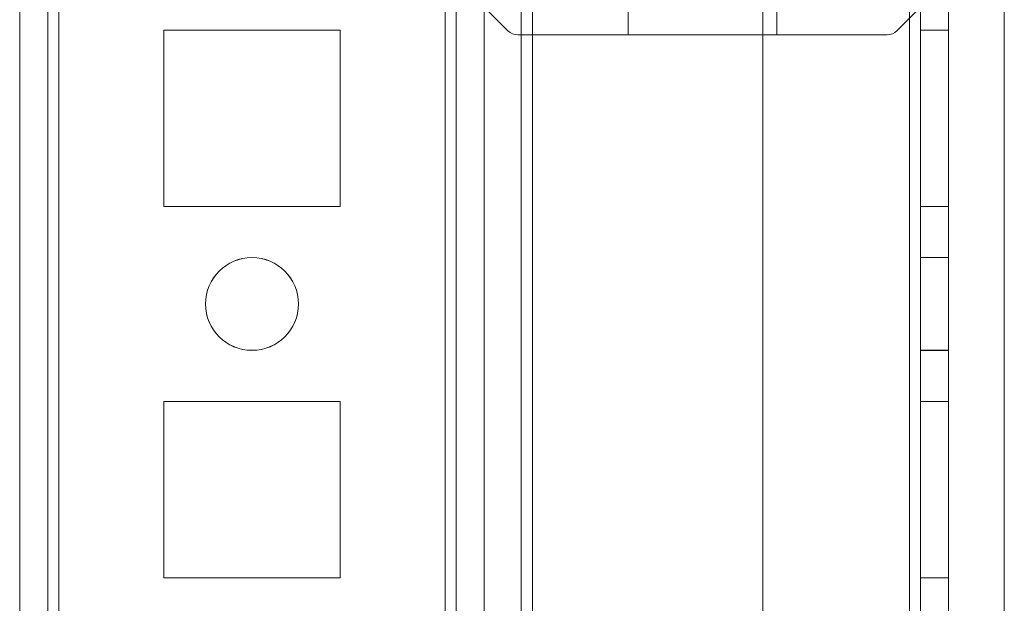
# Model space of a CAD drawing. Units: millimetres. Extents: x -3786 to 4614, y -3385 to 2555.
# Drawn here: x -633 to -580, y -1018 to -987 of the extents above; entities that cross this region are included whole.
import ezdxf

# ---------------------------------------------------------------- set-up
doc = ezdxf.new("R2010")
doc.units = ezdxf.units.MM
doc.header["$LTSCALE"] = 5

msp = doc.modelspace()

# ---------------------------------------------------------------- linework, layer by layer
at = {"color": 7, "linetype": 'Continuous', "lineweight": 18}
for p, q in [((-633.089, -1969.133), (-633.077, -354.833)), ((-633.089, -1969.139), (-633.077, -354.839)), ((-631.577, -354.833), (-631.589, -1969.133)), ((-631.577, -354.839), (-631.589, -1969.139)), ((-630.989, -1969.133), (-630.977, -354.833)), ((-630.977, -354.833), (-630.989, -1969.133)), ((-630.989, -1969.139), (-630.977, -354.839)), ((-633.077, -401.984), (-633.089, -1921.984)), ((-633.089, -1921.989), (-633.077, -401.989)), ((-631.589, -1921.984), (-631.577, -401.984)), ((-631.577, -401.989), (-631.589, -1921.989)), ((-630.977, -401.984), (-630.989, -1921.984)), ((-630.989, -1921.984), (-630.977, -401.984)), ((-630.989, -1921.989), (-630.977, -401.989)), ((-610.177, -401.984), (-610.189, -1921.984)), ((-610.189, -1921.984), (-610.177, -401.984)), ((-610.189, -1921.989), (-610.177, -401.989)), ((-609.577, -401.984), (-609.589, -1921.984)), ((-609.589, -1921.984), (-609.577, -401.984)), ((-609.577, -401.989), (-609.589, -1921.989)), ((-608.077, -401.984), (-608.089, -1921.984)), ((-608.077, -401.984), (-608.089, -1921.984)), ((-608.077, -401.989), (-608.089, -1921.989)), ((-593.077, -401.984), (-593.089, -1921.984)), ((-593.077, -401.984), (-593.089, -1921.984)), ((-593.077, -401.989), (-593.089, -1921.989)), ((-585.189, -1921.984), (-585.177, -401.984)), ((-585.177, -401.984), (-585.189, -1921.984)), ((-585.189, -1921.984), (-585.177, -401.984)), ((-585.177, -401.984), (-585.189, -1921.984)), ((-585.177, -401.989), (-585.189, -1921.989)), ((-584.577, -401.984), (-584.589, -1921.984)), ((-584.577, -401.984), (-584.589, -1921.984)), ((-584.589, -1921.989), (-584.577, -401.989)), ((-583.089, -1921.984), (-583.077, -401.984)), ((-583.089, -1921.984), (-583.077, -401.984)), ((-583.077, -401.989), (-583.089, -1921.989)), ((-608.078, -421.666), (-608.089, -1917.239)), ((-606.078, -421.666), (-606.089, -1917.239)), ((-605.478, -422.796), (-605.489, -1917.239)), ((-605.489, -1917.239), (-605.478, -422.796)), ((-608.089, -1915.889), (-608.078, -423.089)), ((-606.089, -1915.889), (-606.078, -423.089)), ((-605.489, -1915.889), (-605.478, -423.089)), ((-605.489, -1915.889), (-605.478, -423.089)), ((-580.089, -1917.239), (-580.078, -448.196)), ((-580.089, -1917.239), (-580.078, -448.196)), ((-606.801, -987.269), (-609.362, -984.708)), ((-600.332, -984.627), (-600.332, -987.489)), ((-592.332, -987.489), (-592.332, -984.627)), ((-583.301, -984.709), (-585.862, -987.269)), ((-606.801, -987.269), (-608.832, -985.239)), ((-583.832, -985.239), (-585.862, -987.269)), ((-615.832, -987.234), (-625.332, -987.234)), ((-625.332, -987.234), (-625.332, -987.234)), ((-615.832, -987.234), (-625.332, -987.234)), ((-625.332, -987.234), (-625.332, -996.734)), ((-625.332, -987.234), (-625.332, -996.734)), ((-625.332, -987.239), (-625.332, -996.739)), ((-615.832, -987.239), (-625.332, -987.239)), ((-615.832, -987.234), (-615.832, -987.234)), ((-615.832, -996.734), (-615.832, -987.234)), ((-615.832, -996.734), (-615.832, -987.234)), ((-615.832, -996.739), (-615.832, -987.239)), ((-600.332, -987.489), (-606.271, -987.489)), ((-606.271, -987.489), (-586.392, -987.489)), ((-592.332, -987.489), (-600.332, -987.489)), ((-586.392, -987.489), (-592.332, -987.489)), ((-584.582, -987.234), (-584.582, -996.734)), ((-584.582, -987.234), (-583.082, -987.234)), ((-584.582, -987.234), (-584.582, -987.234)), ((-584.582, -987.234), (-583.082, -987.234)), ((-584.582, -996.734), (-584.582, -987.234)), ((-584.582, -987.239), (-583.082, -987.239)), ((-584.582, -987.239), (-584.582, -996.739)), ((-583.082, -987.234), (-583.082, -996.734)), ((-583.082, -987.234), (-583.082, -987.234)), ((-583.082, -996.734), (-583.082, -987.234)), ((-583.082, -987.239), (-583.082, -996.739)), ((-625.332, -996.734), (-625.332, -996.734)), ((-625.332, -996.734), (-615.832, -996.734)), ((-625.332, -996.734), (-615.832, -996.734)), ((-625.332, -996.739), (-615.832, -996.739)), ((-615.832, -996.734), (-615.832, -996.734)), ((-584.582, -996.734), (-583.082, -996.734)), ((-584.582, -996.734), (-583.082, -996.734)), ((-584.582, -996.734), (-584.582, -996.734)), ((-584.582, -996.739), (-583.082, -996.739)), ((-583.082, -996.734), (-583.082, -996.734)), ((-583.082, -999.484), (-584.582, -999.484)), ((-584.582, -999.484), (-584.582, -1004.484)), ((-583.082, -999.489), (-584.582, -999.489)), ((-584.582, -1004.489), (-584.582, -999.489)), ((-583.082, -1004.484), (-583.082, -999.484)), ((-583.082, -1004.489), (-583.082, -999.489)), ((-623.082, -1001.984), (-623.082, -1001.984)), ((-618.082, -1001.984), (-618.082, -1001.984)), ((-584.582, -1004.484), (-583.082, -1004.484)), ((-584.582, -1004.489), (-583.082, -1004.489)), ((-615.832, -1007.234), (-625.332, -1007.234)), ((-625.332, -1007.234), (-625.332, -1007.234)), ((-615.832, -1007.234), (-625.332, -1007.234)), ((-625.332, -1007.234), (-625.332, -1016.734)), ((-625.332, -1007.234), (-625.332, -1016.734)), ((-625.332, -1007.239), (-625.332, -1016.739)), ((-615.832, -1007.239), (-625.332, -1007.239)), ((-615.832, -1007.234), (-615.832, -1007.234)), ((-615.832, -1016.734), (-615.832, -1007.234)), ((-615.832, -1016.734), (-615.832, -1007.234)), ((-615.832, -1016.739), (-615.832, -1007.239)), ((-584.582, -1007.234), (-584.582, -1016.734)), ((-584.582, -1007.234), (-583.082, -1007.234)), ((-584.582, -1007.234), (-584.582, -1007.234)), ((-584.582, -1007.234), (-583.082, -1007.234)), ((-584.582, -1016.734), (-584.582, -1007.234)), ((-584.582, -1007.239), (-583.082, -1007.239)), ((-584.582, -1007.239), (-584.582, -1016.739)), ((-583.082, -1007.234), (-583.082, -1016.734)), ((-583.082, -1007.234), (-583.082, -1007.234)), ((-583.082, -1016.734), (-583.082, -1007.234)), ((-583.082, -1007.239), (-583.082, -1016.739)), ((-625.332, -1016.734), (-625.332, -1016.734)), ((-625.332, -1016.734), (-615.832, -1016.734)), ((-625.332, -1016.734), (-615.832, -1016.734)), ((-625.332, -1016.739), (-615.832, -1016.739)), ((-615.832, -1016.734), (-615.832, -1016.734)), ((-584.582, -1016.734), (-583.082, -1016.734)), ((-584.582, -1016.734), (-583.082, -1016.734)), ((-584.582, -1016.734), (-584.582, -1016.734)), ((-584.582, -1016.739), (-583.082, -1016.739)), ((-583.082, -1016.734), (-583.082, -1016.734))]:
    msp.add_line(p, q, dxfattribs=at)
for centre in [(-620.582, -1001.984), (-620.582, -1001.984), (-620.582, -1001.989), (-620.582, -1001.989)]:
    msp.add_circle(centre, 2.5, dxfattribs=at)
for centre, start, end in [((-606.271, -986.739), 224.9996, 269.9996), ((-606.271, -986.739), 224.9996, 269.9996), ((-586.392, -986.739), 269.9996, 314.9996), ((-586.392, -986.739), 269.9996, 314.9996)]:
    msp.add_arc(centre, 0.75, start, end, dxfattribs=at)

doc.saveas('drawing.dxf')
